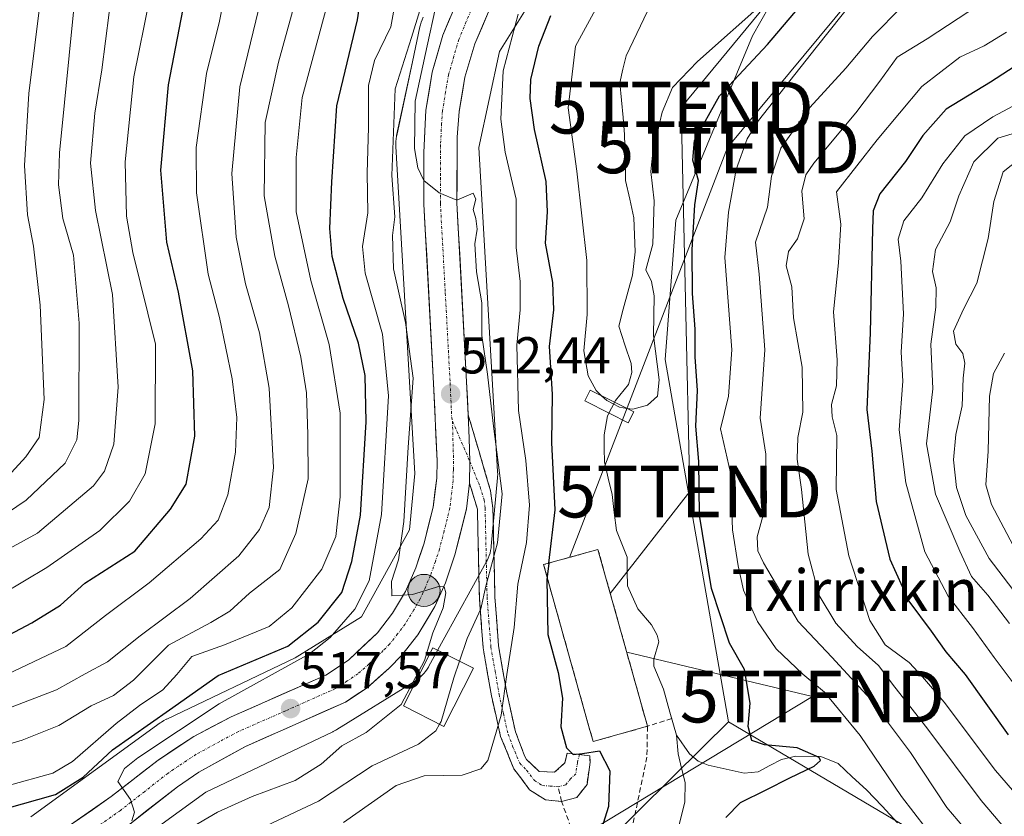
# Model space of a CAD drawing. Units: metres. Extents: x 634235 to 637454, y 4766764 to 4769141.
# Drawn here: x 637104 to 637294, y 4767919 to 4768073 of the extents above; entities that cross this region are included whole.
import ezdxf
from ezdxf.enums import TextEntityAlignment as Align

# ---------------------------------------------------------------- set-up
doc = ezdxf.new("R2010")
doc.units = ezdxf.units.M
doc.header["$MEASUREMENT"] = 0
doc.linetypes.add('TRAZO_Y_PUNTO', pattern=[1, 0.5, -0.25, 0, -0.25])
doc.linetypes.add('TRAZOSX2', pattern=[1.5, 1, -0.5])
doc.layers.get('0').update_dxf_attribs({"lineweight": 5})
for name, color, linetype, lineweight in [('Arbolado forestal CxS', 92, 'Continuous', 0), ('Camino', 19, 'TRAZOSX2', 0), ('Camino Cxs', 19, 'Continuous', 0), ('Camino eje', 19, 'TRAZO_Y_PUNTO', 0), ('Carretera de calzada única', 19, 'Continuous', 13), ('Carretera de calzada única Cxs', 19, 'Continuous', 13), ('Carretera de calzada única eje', 19, 'TRAZO_Y_PUNTO', 0), ('Carátula', 7, 'Continuous', 5), ('Conducción de agua lineal', 5, 'TRAZOSX2', 0), ('Corriente natural lineal', 142, 'Continuous', 13), ('Curva de nivel maestra', 36, 'Continuous', 30), ('Curva de nivel normal', 36, 'Continuous', 0), ('Edificación', 1, 'Continuous', 13), ('Edificación Cxs', 1, 'Continuous', 13), ('Instalación de energía eléctrica', 135, 'TRAZOSX2', 0), ('Instalación de energía eléctrica Cxs', 135, 'Continuous', 0), ('Matorral CxS', 135, 'Continuous', 0), ('Núcleo urbano CxS', 19, 'Continuous', 0), ('Pastizal CxS', 92, 'Continuous', 0), ('Presa', 1, 'Continuous', 13), ('Presa Cxs', 1, 'Continuous', 13), ('Punto de cota en terreno', 7, 'Continuous', 0), ('Punto kilométrico de carretera', 7, 'Continuous', 0), ('Rótulo de punto de cota en terreno', 19, 'Continuous', 0), ('Senda', 19, 'TRAZOSX2', 0), ('Tendido', 6, 'Continuous', 0), ('Texto cartográfico', 19, 'Continuous', 0), ('Torre de tendido puntual', 7, 'Continuous', 0)]:
    doc.layers.add(name, color=color, linetype=linetype, lineweight=lineweight)
doc.styles.add('Arial', font='txt', dxfattribs={"height": 0.2})

# ---------------------------------------------------------------- blocks, each defined once
blk = doc.blocks.new('*U156')
at = {"layer": 'Núcleo urbano CxS', "color": 19, "linetype": 'Continuous', "lineweight": 0}
for points in [[(637106.3749, 4767919.2195, 521.1709), (637131.3271, 4767937.3421, 519.5352), (637131.5839, 4767937.5211, 519.4859), (637132.0285, 4767937.7977, 519.5537), (637132.4901, 4767938.0443, 519.5779), (637132.5889, 4767938.0923, 519.5938), (637157.3693, 4767949.8913, 517.7924), (637170.2053, 4767957.8459, 515.8056), (637179.4733, 4767974.6347, 514.2885), (637180.4685, 4767985.5619, 513.6493), (637176.8235, 4768048.6785, 510.75), (637176.8273, 4768049.6631, 510.7881), (637176.8787, 4768050.1841, 510.75), (637176.9639, 4768050.7005, 510.6722), (637176.9871, 4768050.8129, 510.6499), (637180.0353, 4768065.0651, 509.6777), (637181.4763, 4768071.8029, 509.717), (637181.5721, 4768072.2003, 509.6557), (637181.7241, 4768072.7013, 509.5446), (637181.9085, 4768073.1913, 509.409), (637182.1245, 4768073.6681, 509.2218)], [(637209.1009, 4768086.7219, 500.7898), (637196.8287, 4768067.0819, 502.9516), (637192.8593, 4768048.5223, 507.502), (637196.4763, 4767985.8897, 508.4934), (637196.4761, 4767985.8409, 508.4959), (637196.4895, 4767985.4285, 508.502), (637196.4725, 4767984.9051, 508.5448), (637196.4565, 4767984.7031, 508.5707), (637195.2553, 4767971.5119, 507.8347), (637195.2199, 4767971.1931, 507.7918), (637195.1347, 4767970.6765, 507.7468), (637195.0157, 4767970.1667, 507.734), (637194.8637, 4767969.6659, 507.7541), (637194.6793, 4767969.1759, 507.808), (637194.4633, 4767968.6991, 507.8963), (637194.2921, 4767968.3711, 507.9796), (637183.2017, 4767948.2813, 511.488), (637183.1261, 4767948.1475, 511.5136), (637182.8497, 4767947.7029, 511.6133), (637182.5447, 4767947.2775, 511.7248), (637182.2127, 4767946.8727, 511.8369), (637181.8549, 4767946.4909, 511.9647), (637181.4727, 4767946.1329, 512.1087), (637181.0681, 4767945.8009, 512.2684), (637180.6425, 4767945.4959, 512.4432), (637180.4123, 4767945.3477, 512.5405), (637165.4219, 4767936.0581, 513.6765), (637165.2077, 4767935.9299, 513.6939), (637164.7459, 4767935.6831, 513.7583), (637164.6471, 4767935.6353, 513.7765), (637140.1333, 4767923.9629, 514.7336), (637115.5483, 4767906.1069, 516.6759)]]:
    blk.add_polyline3d(points, dxfattribs=at)
blk = doc.blocks.new('*U177')
at = {"layer": 'Curva de nivel normal', "color": 36, "linetype": 'Continuous', "lineweight": 0}
blk.add_polyline3d([(637102.59, 4767985.72, 570), (637105.37, 4767988.72, 570), (637107.97, 4767992.5, 570), (637108.95, 4767999.8, 570), (637108.17, 4768018.03, 570), (637106.85, 4768029.47, 570), (637105.69, 4768035.5, 570), (637105.12, 4768045.01, 570), (637105.97, 4768058.96, 570), (637108.29, 4768077.7, 570)], dxfattribs=at)
blk = doc.blocks.new('*U200')
at = {"layer": 'Curva de nivel normal', "color": 36, "linetype": 'Continuous', "lineweight": 0}
for points in [[(637300.08, 4768052.42, 535), (637293.05, 4768050.3, 535), (637288.41, 4768045.77, 535), (637285.53, 4768039.14, 535), (637283.85, 4768034.17, 535), (637281.01, 4768028.81, 535), (637280.46, 4768024.56, 535), (637281.15, 4768021.4, 535), (637281.1, 4768017.65, 535), (637280.12, 4768010.5, 535), (637280.5, 4768001.86, 535), (637279.28, 4767991.26, 535), (637281.05, 4767981.57, 535), (637285.74, 4767970.53, 535), (637287.96, 4767965.64, 535), (637291.13, 4767962.03, 535), (637295.28, 4767956.54, 535)], [(637098.4, 4767932.14, 535), (637104.67, 4767934.02, 535), (637111.75, 4767936.83, 535), (637118.01, 4767940.62, 535), (637122.29, 4767942.63, 535), (637126.15, 4767945.62, 535), (637132.94, 4767952.39, 535), (637141.1, 4767956.75, 535), (637144.77, 4767958.96, 535), (637148.59, 4767962.39, 535), (637154.42, 4767967, 535), (637157.53, 4767973.91, 535), (637159.9, 4767984.47, 535), (637159.85, 4767993.05, 535), (637159.55, 4768001.09, 535), (637158.51, 4768007.98, 535), (637156.1, 4768017.9, 535), (637153.47, 4768027.5, 535), (637151.43, 4768039.17, 535), (637151.62, 4768053.37, 535), (637154.16, 4768064.99, 535), (637158.34, 4768080.17, 535)]]:
    blk.add_polyline3d(points, dxfattribs=at)
blk = doc.blocks.new('*U203')
at = {"layer": 'Curva de nivel normal', "color": 36, "linetype": 'Continuous', "lineweight": 0}
blk.add_polyline3d([(637096.43, 4767959.63, 555), (637109.43, 4767967.36, 555), (637119.67, 4767974.51, 555), (637125.39, 4767980.18, 555), (637128.43, 4767985.46, 555), (637130.37, 4767995.13, 555), (637130.45, 4768010.5, 555), (637126.05, 4768028.23, 555), (637124.82, 4768035.22, 555), (637124.57, 4768045.73, 555), (637126.26, 4768062.13, 555), (637129.26, 4768077.16, 555)], dxfattribs=at)
blk = doc.blocks.new('*U218')
at = {"layer": 'Curva de nivel normal', "color": 36, "linetype": 'Continuous', "lineweight": 0}
for points in [[(637294.74, 4768070.76, 520), (637290.41, 4768068.13, 520), (637285.74, 4768065.93, 520), (637278.41, 4768060.28, 520), (637269.74, 4768050.01, 520), (637261.88, 4768039.97, 520), (637262.73, 4768033.67, 520), (637262.31, 4768026.23, 520), (637261.34, 4768016.74, 520), (637262.01, 4768007.48, 520), (637261.9, 4768002.48, 520), (637260.92, 4767998.83, 520), (637261.09, 4767996.5, 520), (637261.95, 4767992.84, 520), (637261.84, 4767982.43, 520), (637264.3, 4767969.6, 520), (637268.37, 4767957.14, 520), (637271.3, 4767952.4, 520), (637275.94, 4767949.04, 520), (637278.52, 4767946.28, 520), (637282.7, 4767941.33, 520), (637292.6, 4767928.16, 520), (637303.26, 4767915.83, 520)], [(637125.86, 4767918.42, 520), (637126.4, 4767920.09, 520), (637125.61, 4767922.58, 520), (637123.17, 4767926.05, 520), (637124.47, 4767928.53, 520), (637127.04, 4767930.62, 520), (637142.71, 4767941.03, 520), (637160.15, 4767950.7, 520), (637164.12, 4767953.86, 520), (637168.91, 4767959.34, 520), (637171.66, 4767964.82, 520), (637174.06, 4767977.58, 520), (637175.42, 4768000.55, 520), (637174.24, 4768012.47, 520), (637170.92, 4768024.24, 520), (637170.38, 4768029.4, 520), (637171.43, 4768035.9, 520), (637171.32, 4768043.52, 520), (637171.54, 4768052.44, 520), (637171.56, 4768060.49, 520), (637172.72, 4768065.33, 520), (637175.89, 4768071.82, 520), (637176.96, 4768077.86, 520)]]:
    blk.add_polyline3d(points, dxfattribs=at)
blk = doc.blocks.new('*U222')
at = {"layer": 'Curva de nivel normal', "color": 36, "linetype": 'Continuous', "lineweight": 0}
blk.add_polyline3d([(637100.16, 4767976.83, 565), (637105.43, 4767980.39, 565), (637112.99, 4767987.51, 565), (637115.23, 4767992.05, 565), (637115.6, 4767995.8, 565), (637115.7, 4768014.56, 565), (637114.57, 4768027.7, 565), (637112.55, 4768034.78, 565), (637111.67, 4768041.27, 565), (637111.87, 4768047.47, 565), (637114.74, 4768075.99, 565)], dxfattribs=at)
blk = doc.blocks.new('*U231')
at = {"layer": 'Curva de nivel normal', "color": 36, "linetype": 'Continuous', "lineweight": 0}
for points in [[(637297.52, 4768046.52, 540), (637294.1, 4768043.81, 540), (637292.26, 4768038.08, 540), (637291.17, 4768030.93, 540), (637289.03, 4768022.29, 540), (637286.44, 4768017.28, 540), (637284.48, 4768013, 540), (637284.93, 4768010.53, 540), (637286.33, 4768008.69, 540), (637286.7, 4768006.82, 540), (637286.39, 4768003.92, 540), (637286.15, 4767998.6, 540), (637284.97, 4767993.06, 540), (637284.51, 4767988.18, 540), (637285.05, 4767982.81, 540), (637286.91, 4767977.43, 540), (637291.36, 4767969.14, 540), (637295.97, 4767963.11, 540)], [(637102.42, 4767940.34, 540), (637111.31, 4767943.72, 540), (637116.83, 4767946.85, 540), (637121.13, 4767949.14, 540), (637127.49, 4767954.15, 540), (637137.09, 4767961.38, 540), (637146.53, 4767969.6, 540), (637150.52, 4767974.71, 540), (637152.38, 4767978.95, 540), (637153.22, 4767986.72, 540), (637152.34, 4768002.04, 540), (637150.48, 4768012.72, 540), (637147.81, 4768022.17, 540), (637146, 4768031.17, 540), (637145.19, 4768043.5, 540), (637146.68, 4768060.21, 540), (637150.33, 4768075.11, 540)]]:
    blk.add_polyline3d(points, dxfattribs=at)
blk = doc.blocks.new('*U233')
at = {"layer": 'Curva de nivel normal', "color": 36, "linetype": 'Continuous', "lineweight": 0}
blk.add_polyline3d([(637098.77, 4767969.19, 560), (637107.66, 4767973.99, 560), (637118.46, 4767983.13, 560), (637120.57, 4767985.95, 560), (637122.4, 4767991.19, 560), (637123.21, 4768002.2, 560), (637122.11, 4768020.12, 560), (637118.84, 4768036.33, 560), (637117.9, 4768045.46, 560), (637118.7, 4768055.17, 560), (637120.08, 4768063.5, 560), (637122.2, 4768080.16, 560)], dxfattribs=at)
blk = doc.blocks.new('*U237')
at = {"layer": 'Curva de nivel normal', "color": 36, "linetype": 'Continuous', "lineweight": 0}
for points in [[(637298.96, 4768058.08, 530), (637292.08, 4768054.41, 530), (637286.66, 4768050.76, 530), (637282.41, 4768045.33, 530), (637278.41, 4768038.81, 530), (637274.93, 4768034.31, 530), (637273.8, 4768030.77, 530), (637274.3, 4768026.54, 530), (637274.85, 4768016.36, 530), (637274.37, 4768008.97, 530), (637274.74, 4768003.35, 530), (637274, 4767993.96, 530), (637275.27, 4767983.7, 530), (637278.96, 4767970.39, 530), (637283.5, 4767961.81, 530), (637288.18, 4767955.8, 530), (637292.32, 4767949.97, 530), (637297.73, 4767942.8, 530)], [(637101.79, 4767925.21, 530), (637110.62, 4767927.66, 530), (637114.43, 4767929.88, 530), (637122.83, 4767937.25, 530), (637127.36, 4767940.68, 530), (637131.86, 4767943.74, 530), (637134.54, 4767946.73, 530), (637137.46, 4767950.16, 530), (637143.76, 4767952.44, 530), (637148.42, 4767954.38, 530), (637152.38, 4767955.99, 530), (637156.76, 4767959.55, 530), (637162.56, 4767967.03, 530), (637165.25, 4767973.38, 530), (637166.09, 4767981.02, 530), (637166.05, 4767997.17, 530), (637163.94, 4768010.48, 530), (637160.39, 4768022.84, 530), (637157.58, 4768036.11, 530), (637157.56, 4768046.57, 530), (637158.73, 4768058.16, 530), (637163.52, 4768075.82, 530)]]:
    blk.add_polyline3d(points, dxfattribs=at)
blk = doc.blocks.new('*U269')
at = {"layer": 'Curva de nivel maestra', "color": 36, "linetype": 'Continuous', "lineweight": 30}
for points in [[(637308.82, 4768072.24, 525), (637291.67, 4768061.16, 525), (637283.09, 4768055.92, 525), (637278.6, 4768050.83, 525), (637275.2, 4768045.83, 525), (637270.26, 4768039.56, 525), (637268.98, 4768036.25, 525), (637268.83, 4768032.79, 525), (637268.43, 4768012.72, 525), (637267.75, 4767997.87, 525), (637268.7, 4767989.84, 525), (637269.6, 4767980.13, 525), (637272.23, 4767969, 525), (637275.89, 4767960.84, 525), (637280.18, 4767955.08, 525), (637283.01, 4767951.11, 525), (637286.77, 4767946.69, 525), (637295.03, 4767935.07, 525)], [(637101.34, 4767920.78, 525), (637111.11, 4767923.54, 525), (637116.47, 4767926.87, 525), (637122.11, 4767932.17, 525), (637133.12, 4767939.9, 525), (637142.54, 4767946.48, 525), (637155.95, 4767952.18, 525), (637161.82, 4767956.84, 525), (637166.43, 4767962.51, 525), (637168.36, 4767968.51, 525), (637170, 4767977.51, 525), (637171.1, 4767995.5, 525), (637170.9, 4768004.44, 525), (637169.6, 4768010.73, 525), (637166.65, 4768019.33, 525), (637164.52, 4768027.42, 525), (637164.11, 4768032.86, 525), (637164.48, 4768041.88, 525), (637165.44, 4768056.53, 525), (637169.4, 4768073.16, 525), (637171.9, 4768089.49, 525)]]:
    blk.add_polyline3d(points, dxfattribs=at)
blk = doc.blocks.new('*U288')
at = {"layer": 'Curva de nivel maestra', "color": 36, "linetype": 'Continuous', "lineweight": 30}
blk.add_polyline3d([(637097.88, 4767952.14, 550), (637106.54, 4767956.67, 550), (637112.1, 4767960.11, 550), (637116.78, 4767964.32, 550), (637126.43, 4767970.51, 550), (637133.32, 4767978.64, 550), (637136.37, 4767983.5, 550), (637138.03, 4767992.75, 550), (637137.64, 4768005.39, 550), (637134.84, 4768020.57, 550), (637132.59, 4768030.23, 550), (637131.44, 4768044.12, 550), (637132.95, 4768060.59, 550), (637137.14, 4768082.41, 550)], dxfattribs=at)
blk = doc.blocks.new('5PATER')
at = {"layer": 'Carátula', "linetype": 'Continuous', "lineweight": 5}
h = blk.add_hatch(color=250, dxfattribs=at)
edge = h.paths.add_edge_path()
edge.add_ellipse((0, 0.01), major_axis=(-1.33, -1.34), ratio=0.999422, start_angle=0, end_angle=360)
blk = doc.blocks.new('5TTEND')
blk.add_text('5TTEND', height=10).set_placement((0, 0), align=Align.MIDDLE_CENTER)
blk = doc.blocks.new('5HITCA')
at = {"layer": 'Carátula', "linetype": 'Continuous', "lineweight": 5}
h = blk.add_hatch(color=1, dxfattribs=at)
edge = h.paths.add_edge_path()
edge.add_arc((0, 0), 3.1, 0.0011, 360.0011)
at = {"layer": 'Carátula', "color": 250, "linetype": 'Continuous', "lineweight": 5}
blk.add_circle((0, 0, 0), 3.1, dxfattribs=at)

msp = doc.modelspace()

# ---------------------------------------------------------------- linework, layer by layer
at = {"layer": 'Arbolado forestal CxS', "color": 92, "linetype": 'Continuous', "lineweight": 0}
for points in [[(637327.71, 4768199.28, 485.1), (637305.79, 4768165.79, 486.14), (637265.42, 4768112.84, 490.87), (637264.51, 4768111.64, 491.34), (637258.54, 4768092.82, 497.96), (637245.69, 4768070.07, 500.66), (637230.86, 4768034.46, 499.55), (637228.81, 4768007.53, 497.21), (637241.07, 4767937.55, 499.32), (637236.17, 4767932.7, 498.08), (637211.32, 4767908.12, 499.05)], [(637265.42, 4768112.84, 490.87), (637264.51, 4768111.64, 491.34), (637258.54, 4768092.82, 497.96), (637245.69, 4768070.07, 500.66), (637230.86, 4768034.46, 499.55), (637228.81, 4768007.53, 497.21), (637241.07, 4767937.55, 499.32)], [(637115.55, 4767906.11, 516.68), (637140.13, 4767923.96, 514.73), (637164.65, 4767935.64, 513.78), (637164.75, 4767935.68, 513.76), (637165.21, 4767935.93, 513.69), (637165.42, 4767936.06, 513.68), (637180.41, 4767945.35, 512.54), (637180.64, 4767945.5, 512.44), (637181.07, 4767945.8, 512.27), (637181.47, 4767946.13, 512.11), (637181.85, 4767946.49, 511.96), (637182.21, 4767946.87, 511.84), (637182.54, 4767947.28, 511.72), (637182.85, 4767947.7, 511.61), (637183.13, 4767948.15, 511.51), (637183.2, 4767948.28, 511.49), (637194.29, 4767968.37, 507.98), (637194.46, 4767968.7, 507.9), (637194.68, 4767969.18, 507.81), (637194.86, 4767969.67, 507.75), (637195.02, 4767970.17, 507.73), (637195.13, 4767970.68, 507.75), (637195.22, 4767971.19, 507.79), (637195.26, 4767971.51, 507.83), (637196.46, 4767984.7, 508.57), (637196.47, 4767984.91, 508.54), (637196.49, 4767985.43, 508.5), (637196.48, 4767985.84, 508.5), (637196.48, 4767985.89, 508.49), (637192.86, 4768048.52, 507.5), (637196.83, 4768067.08, 502.95), (637209.1, 4768086.72, 500.79)], [(637209.1, 4768086.72, 500.79), (637196.83, 4768067.08, 502.95), (637192.86, 4768048.52, 507.5), (637196.48, 4767985.89, 508.49), (637196.48, 4767985.84, 508.5), (637196.49, 4767985.43, 508.5), (637196.47, 4767984.91, 508.54), (637196.46, 4767984.7, 508.57), (637195.26, 4767971.51, 507.83), (637195.22, 4767971.19, 507.79), (637195.13, 4767970.68, 507.75), (637195.02, 4767970.17, 507.73), (637194.86, 4767969.67, 507.75), (637194.68, 4767969.18, 507.81), (637194.46, 4767968.7, 507.9), (637194.29, 4767968.37, 507.98), (637183.2, 4767948.28, 511.49), (637183.13, 4767948.15, 511.51), (637182.85, 4767947.7, 511.61), (637182.54, 4767947.28, 511.72), (637182.21, 4767946.87, 511.84), (637181.85, 4767946.49, 511.96), (637181.47, 4767946.13, 512.11), (637181.07, 4767945.8, 512.27), (637180.64, 4767945.5, 512.44), (637180.41, 4767945.35, 512.54), (637165.42, 4767936.06, 513.68), (637165.21, 4767935.93, 513.69), (637164.75, 4767935.68, 513.76), (637164.65, 4767935.64, 513.78), (637140.13, 4767923.96, 514.73), (637115.55, 4767906.11, 516.68)], [(637241.07, 4767937.55, 499.32), (637236.17, 4767932.7, 498.08), (637211.32, 4767908.12, 499.05), (637169.13, 4767886.36, 510.55), (637105.57, 4767872.46, 502.66), (637047.93, 4767867.76, 507.41), (637027.36, 4767859.13, 507.93), (637012.86, 4767843.16, 506.5), (636997.19, 4767825.23, 510.02), (636984.23, 4767816.97, 510.41), (636929.68, 4767814.32, 512.15), (636890.8, 4767802.89, 519.87), (636854.62, 4767775.07, 529.65)], [(637241.07, 4767937.55, 499.32), (637236.17, 4767932.7, 498.08), (637211.32, 4767908.12, 499.05), (637169.13, 4767886.36, 510.55), (637105.57, 4767872.46, 502.66), (637047.93, 4767867.76, 507.41), (637027.36, 4767859.13, 507.93), (637012.86, 4767843.16, 506.5), (636997.19, 4767825.23, 510.02), (636984.23, 4767816.97, 510.41), (636929.68, 4767814.32, 512.15), (636890.8, 4767802.89, 519.87), (636854.62, 4767775.07, 529.65)], [(637211.32, 4767908.12, 499.05), (637236.17, 4767932.7, 498.08), (637241.07, 4767937.55, 499.32), (637324.77, 4767888.05, 531.5)], [(637241.07, 4767937.55, 499.32), (637324.77, 4767888.05, 531.5), (637374.2, 4767878.16, 564.12)]]:
    msp.add_polyline3d(points, dxfattribs=at)
at = {"layer": 'Camino', "color": 19, "linetype": 'TRAZOSX2', "lineweight": 0}
for points in [[(637190.8, 4767996.88), (637195.12, 4767982.2), (637195.56, 4767978.9), (637195.94, 4767961.68), (637196.67, 4767952.21), (637198.23, 4767943.19), (637199.94, 4767935.61), (637201.68, 4767931.01), (637202.05, 4767930.31), (637204.52, 4767927.97), (637207.48, 4767927.81), (637209.44, 4767929.62), (637209.91, 4767931.48), (637212.26, 4767931.22)], [(637208.83, 4767922.17), (637205.71, 4767922.48), (637202.65, 4767924.45), (637199.62, 4767928.47), (637197.06, 4767934.75), (637195.28, 4767942.6), (637193.69, 4767951.84), (637192.95, 4767961.53), (637192.57, 4767978.67), (637191.06, 4767983.68)], [(637212.26, 4767931.22), (637214.27, 4767931), (637214.32, 4767929.79), (637213.75, 4767925.46), (637211.76, 4767922.95), (637208.83, 4767922.17)]]:
    msp.add_lwpolyline(points, dxfattribs=at)
at = {"layer": 'Camino Cxs', "color": 19, "linetype": 'Continuous', "lineweight": 0}
msp.add_polyline3d([(637191.06, 4767983.68, 513.35), (637191.13, 4767987.85, 513.14), (637190.96, 4767992.36, 512.87), (637190.8, 4767996.88, 512.44), (637191.88, 4767993.21, 512.61), (637192.96, 4767989.54, 512.3), (637194.04, 4767985.87, 512.09), (637195.12, 4767982.2, 511.93), (637195.56, 4767978.9, 511.93), (637195.66, 4767974.6, 510.77), (637195.75, 4767970.29, 509.77), (637195.85, 4767965.99, 509.03), (637195.94, 4767961.68, 508.56), (637196.31, 4767956.95, 507.93), (637196.67, 4767952.21, 506.71), (637197.45, 4767947.7, 505.55), (637198.23, 4767943.19, 504.83), (637199.09, 4767939.4, 504.14), (637199.94, 4767935.61, 503.54), (637201.68, 4767931.01, 502.65), (637202.05, 4767930.31, 502.49), (637204.52, 4767927.97, 501.73), (637207.48, 4767927.81, 501.05), (637209.44, 4767929.62, 500.55), (637209.91, 4767931.48, 500.27), (637214.27, 4767931, 500.11), (637214.32, 4767929.79, 500.26), (637213.75, 4767925.46, 500.43), (637211.76, 4767922.95, 500.56), (637208.83, 4767922.17, 500.85), (637205.71, 4767922.48, 501.15), (637202.65, 4767924.45, 501.78), (637201.14, 4767926.46, 502.32), (637199.62, 4767928.47, 503.12), (637198.34, 4767931.61, 503.78), (637197.06, 4767934.75, 504.47), (637196.17, 4767938.68, 505.23), (637195.28, 4767942.6, 506.07), (637194.49, 4767947.22, 506.83), (637193.69, 4767951.84, 507.86), (637193.32, 4767956.69, 509.07), (637192.95, 4767961.53, 509.87), (637192.86, 4767965.82, 510.45), (637192.76, 4767970.1, 511.32), (637192.67, 4767974.39, 512.28), (637192.57, 4767978.67, 512.79), (637191.82, 4767981.18, 513.12), (637191.06, 4767983.68, 513.35)], close=True, dxfattribs=at)
at = {"layer": 'Camino eje', "color": 19, "linetype": 'TRAZO_Y_PUNTO', "lineweight": 0}
for points in [[(637187.76, 4767995.64), (637191.13, 4767987.85)], [(637191.13, 4767987.85), (637193.1, 4767982.94), (637193.85, 4767980.44), (637194.07, 4767978.79), (637194.45, 4767961.61), (637194.81, 4767956.87), (637195.18, 4767952.03), (637195.98, 4767947.41), (637196.76, 4767942.9), (637197.61, 4767939.11), (637198.5, 4767935.18), (637199.37, 4767932.88), (637200.74, 4767929.57), (637202.07, 4767928.22), (637203.59, 4767926.21), (637205.12, 4767925.23), (637206.6, 4767925.15), (637208.16, 4767924.99)], [(637212.26, 4767931.22), (637211.88, 4767929.71), (637211.6, 4767927.54), (637210.62, 4767926.64), (637209.62, 4767925.38), (637208.16, 4767924.99)]]:
    msp.add_lwpolyline(points, dxfattribs=at)
at = {"layer": 'Carretera de calzada única', "color": 19, "linetype": 'Continuous', "lineweight": 13}
for points in [[(637284.19, 4768184.7), (637277.6, 4768171.57), (637274.28, 4768163.41), (637271.45, 4768155.06), (637269.27, 4768150.85), (637266.59, 4768146.94), (637263.44, 4768143.4), (637259.88, 4768140.27), (637244.24, 4768129.83), (637236.9, 4768123.4), (637211.65, 4768096.41), (637202.21, 4768085.87), (637198, 4768080.63), (637194.73, 4768074.74), (637192.09, 4768068.56), (637190.18, 4768062.1), (637189.04, 4768055.47), (637188.68, 4768050.51), (637188.62, 4768037.8), (637190.5, 4768003.21), (637190.8, 4767996.88)], [(637107.26, 4767912.95), (637121.89, 4767923.1), (637130.92, 4767930.18), (637137.81, 4767934.72), (637145.04, 4767938.54), (637163.29, 4767946.59), (637167.78, 4767949.56), (637173.26, 4767954.74), (637176.2, 4767958.53), (637178.69, 4767962.75), (637180.67, 4767967.32), (637182.27, 4767972.06), (637184.04, 4767979.01), (637184.72, 4767984.64), (637184.78, 4767987.98), (637184.13, 4768002.9), (637182.25, 4768037.59), (637182.24, 4768047.57), (637182.64, 4768055.73), (637183.84, 4768063.03), (637185.9, 4768070.2), (637188.78, 4768077.09)], [(637191.06, 4767983.68), (637190.47, 4767978.72), (637188.25, 4767969.8), (637186.39, 4767964.41), (637184.38, 4767959.85), (637181.09, 4767954.37), (637178, 4767950.45), (637175.55, 4767947.9), (637171.26, 4767944.15), (637167.11, 4767941.36), (637147.83, 4767932.81), (637138.78, 4767927.84), (637134.67, 4767925.02), (637125.45, 4767917.81)]]:
    msp.add_lwpolyline(points, dxfattribs=at)
at = {"layer": 'Carretera de calzada única Cxs', "color": 19, "linetype": 'Continuous', "lineweight": 13}
for points in [[(637194.73, 4768074.74, 507.07), (637193.41, 4768071.65, 507.36), (637192.09, 4768068.56, 507.78), (637191.14, 4768065.33, 508.04), (637190.18, 4768062.1, 508.24), (637189.61, 4768058.79, 508.46), (637189.04, 4768055.47, 508.73), (637188.68, 4768050.51, 509.04), (637188.66, 4768046.27, 509.35), (637188.64, 4768042.04, 509.71), (637188.62, 4768037.8, 510.01), (637188.89, 4768032.86, 510.27), (637189.16, 4768027.92, 510.48), (637189.43, 4768022.98, 510.77), (637189.69, 4768018.03, 511.08), (637189.96, 4768013.09, 511.15), (637190.23, 4768008.15, 511.6), (637190.5, 4768003.21, 512.23), (637190.65, 4768000.05, 512.26), (637190.8, 4767996.88, 512.44), (637190.96, 4767992.36, 512.87), (637191.13, 4767987.85, 513.14), (637191.06, 4767983.68, 513.35), (637190.47, 4767978.72, 513.24), (637189.36, 4767974.26, 513.4), (637188.25, 4767969.8, 513.55), (637187.32, 4767967.11, 514.1), (637186.39, 4767964.41, 514.85), (637184.38, 4767959.85, 514.97), (637182.74, 4767957.11, 515.19), (637181.09, 4767954.37, 515.64), (637178, 4767950.45, 515.88), (637175.55, 4767947.9, 516.16), (637173.41, 4767946.03, 516.31), (637171.26, 4767944.15, 516.53), (637169.19, 4767942.76, 516.68), (637167.11, 4767941.36, 516.83), (637163.25, 4767939.65, 517.1), (637159.4, 4767937.94, 517.42), (637155.54, 4767936.23, 517.71), (637151.69, 4767934.52, 517.98), (637147.83, 4767932.81, 518.23), (637144.81, 4767931.15, 518.49), (637141.8, 4767929.5, 518.75), (637138.78, 4767927.84, 518.88), (637134.67, 4767925.02, 519.04), (637131.6, 4767922.62, 519.29), (637128.52, 4767920.21, 519.47), (637125.45, 4767917.81, 519.87)], [(637114.58, 4767918.03, 520.69), (637118.23, 4767920.56, 520.67), (637121.89, 4767923.1, 520.15), (637124.9, 4767925.46, 519.98), (637127.91, 4767927.82, 519.61), (637130.92, 4767930.18, 519.55), (637134.37, 4767932.45, 519.24), (637137.81, 4767934.72, 519.13), (637141.43, 4767936.63, 518.68), (637145.04, 4767938.54, 518.4), (637149.6, 4767940.55, 518.27), (637154.17, 4767942.57, 517.72), (637158.73, 4767944.58, 517.58), (637163.29, 4767946.59, 517.07), (637165.54, 4767948.08, 516.62), (637167.78, 4767949.56, 516.37), (637170.52, 4767952.15, 516.02), (637173.26, 4767954.74, 515.75), (637176.2, 4767958.53, 515.31), (637178.69, 4767962.75, 514.79), (637180.67, 4767967.32, 514.5), (637181.47, 4767969.69, 514.27), (637182.27, 4767972.06, 514.11), (637183.16, 4767975.54, 513.89), (637184.04, 4767979.01, 513.69), (637184.38, 4767981.83, 513.51), (637184.72, 4767984.64, 513.33), (637184.78, 4767987.98, 513.13), (637184.56, 4767992.95, 512.85), (637184.35, 4767997.93, 512.59), (637184.13, 4768002.9, 512.55), (637183.86, 4768007.86, 512.12), (637183.59, 4768012.81, 511.73), (637183.32, 4768017.77, 511.37), (637183.06, 4768022.72, 510.91), (637182.79, 4768027.68, 510.58), (637182.52, 4768032.63, 510.56), (637182.25, 4768037.59, 510.12), (637182.25, 4768042.58, 509.81), (637182.24, 4768047.57, 509.44), (637182.44, 4768051.65, 509.15), (637182.64, 4768055.73, 508.89), (637183.24, 4768059.38, 508.7), (637183.84, 4768063.03, 508.61), (637184.87, 4768066.62, 508.85), (637185.9, 4768070.2, 508.43), (637187.34, 4768073.65, 507.66)]]:
    msp.add_polyline3d(points, dxfattribs=at)
at = {"layer": 'Carretera de calzada única eje', "color": 19, "linetype": 'TRAZO_Y_PUNTO', "lineweight": 0}
for points in [[(637191.75, 4768075.91), (637190.43, 4768072.82), (637188.99, 4768069.38), (637188.04, 4768066.15), (637187.01, 4768062.56), (637186.44, 4768059.25), (637185.84, 4768055.6), (637185.66, 4768053.12), (637185.46, 4768049.04), (637185.43, 4768042.68), (637185.43, 4768037.69), (637186.38, 4768020.35), (637187.31, 4768003.05), (637187.61, 4767996.37), (637187.76, 4767995.64)], [(637187.76, 4767995.64), (637187.97, 4767987.92), (637187.94, 4767986.25), (637187.89, 4767984.16), (637187.25, 4767978.86), (637186.14, 4767974.4), (637185.26, 4767970.93), (637184.46, 4767968.56), (637183.53, 4767965.86), (637182.54, 4767963.58), (637181.53, 4767961.3), (637180.29, 4767959.19), (637178.64, 4767956.45), (637177.17, 4767954.55), (637175.63, 4767952.59), (637174.4, 4767951.32), (637171.66, 4767948.73), (637169.52, 4767946.85), (637167.45, 4767945.46), (637165.2, 4767943.97), (637155.56, 4767939.7), (637146.43, 4767935.67), (637142.82, 4767933.76), (637138.29, 4767931.28), (637134.85, 4767929.01), (637132.79, 4767927.6), (637128.28, 4767924.06), (637123.67, 4767920.45), (637117.19, 4767915.88)]]:
    msp.add_lwpolyline(points, dxfattribs=at)
at = {"layer": 'Conducción de agua lineal', "color": 5, "linetype": 'TRAZOSX2', "lineweight": 0}
for points in [[(637230.11, 4767938.17, 497.69), (637225.41, 4767936.69, 497.33)], [(637225.41, 4767936.69, 497.33), (637225.31, 4767930.76, 497.6), (637221.64, 4767913.12, 498.88), (637222.53, 4767895.26, 500.32), (637222.22, 4767890.24, 503.6), (637220.4, 4767864.12, 525.89), (637217.83, 4767832.76, 548.28), (637213.07, 4767767.16, 595.28), (637211.88, 4767754.34, 607.88), (637209.89, 4767720.25, 633.58), (637208.16, 4767699.75, 649.6), (637206.58, 4767683.01, 662.61), (637205.67, 4767669.25, 663.32), (637204.82, 4767656.69, 669.02), (637204.37, 4767653.17, 672.09), (637202.45, 4767628.95, 684.02), (637200.21, 4767599.92, 686.89), (637199.23, 4767581.49, 694.12), (637191.24, 4767460.05, 748.08)]]:
    msp.add_polyline3d(points, dxfattribs=at)
at = {"layer": 'Corriente natural lineal', "color": 142, "linetype": 'Continuous', "lineweight": 13}
for points in [[(637231, 4767935, 497.65), (637229.75, 4767939.43, 497.66), (637228.51, 4767943.87, 497.58), (637226.65, 4767948.34, 497.55), (637226.65, 4767949.69, 497.51), (637227.59, 4767953.02, 497.37), (637227.29, 4767954.33, 497.34), (637226.22, 4767956.31, 497.35), (637223.58, 4767959.36, 497.09), (637221.55, 4767963.8, 496.42), (637221.51, 4767966.57, 496.31), (637221.46, 4767969.34, 496.28), (637220.44, 4767971.92, 496.38), (637219.42, 4767974.51, 496.43), (637219.01, 4767978, 496.62), (637218.59, 4767981.49, 496.51), (637217.85, 4767984.63, 496.31), (637217.11, 4767987.77, 496.2), (637217.07, 4767990.38, 496.26), (637217.02, 4767992.99, 496.34), (637217.67, 4767996.69, 495.65), (637219.24, 4767999.64, 494.44), (637221.75, 4768002.75, 493.15), (637222.4, 4768005.07, 493.22), (637222.24, 4768006.77, 493.35), (637221.05, 4768010.38, 493.52), (637219.86, 4768013.98, 493.76), (637220.75, 4768017.27, 493.8), (637221.65, 4768020.56, 493.9), (637222.54, 4768023.84, 494.26), (637223.01, 4768028.33, 493.87), (637222.91, 4768031.61, 493.77), (637222.81, 4768034.89, 493.55), (637221.99, 4768038.52, 492.76), (637221.16, 4768042.15, 492.1), (637221.08, 4768046.57, 491.95), (637221, 4768051, 491.78), (637220.69, 4768054.33, 491.6), (637220.38, 4768057.67, 491.51), (637220.07, 4768061, 491.51), (637220.68, 4768063.61, 491.57), (637221.28, 4768066.21, 491.28), (637223.36, 4768070.52, 490.77), (637225.43, 4768074.83, 490.37)], [(637215.66, 4767906.17, 499.04), (637219.72, 4767905.51, 498.65), (637223.78, 4767904.85, 498.38), (637225.12, 4767904.45, 498.32), (637226.44, 4767904.81, 498.27), (637228.9, 4767906.91, 498.34), (637230.5, 4767909.69, 498.29), (637230.99, 4767913.56, 498.19), (637231.48, 4767917.43, 497.85), (637232.64, 4767922.11, 497.6), (637232.68, 4767925.85, 497.37), (637232.01, 4767928.6, 497.15), (637231.34, 4767931.36, 497.34), (637231, 4767935, 497.65)], [(637273.71, 4767918.07, 503.48), (637270.71, 4767921.25, 503.12), (637267.71, 4767924.43, 501.95), (637264.96, 4767926.96, 501.45), (637262.22, 4767929.48, 500.87), (637258.88, 4767930.83, 500.53), (637254.08, 4767930.91, 499.88), (637251.32, 4767930.28, 499.53), (637249.05, 4767929.09, 499.19), (637246.77, 4767927.89, 498.93), (637244.11, 4767927.61, 498.58), (637240.62, 4767928.39, 498), (637237.13, 4767929.17, 497.83), (637235.19, 4767929.98, 497.68), (637233.52, 4767931.39, 497.59), (637231, 4767935, 497.65)]]:
    msp.add_polyline3d(points, dxfattribs=at)
at = {"layer": 'Curva de nivel maestra', "color": 36, "linetype": 'Continuous', "lineweight": 30}
for points in [[(637240.56, 4767919.09, 500), (637243.37, 4767921.95, 500), (637248.32, 4767924.44, 500), (637252.89, 4767926.72, 500), (637257.6, 4767928.96, 500), (637258.85, 4767930.1, 500), (637258.57, 4767930.69, 500), (637254.31, 4767932.55, 500), (637248.01, 4767933.11, 500), (637245.54, 4767933.95, 500), (637244.85, 4767936.68, 500), (637245.22, 4767941.18, 500), (637244.16, 4767947.66, 500), (637241.22, 4767952.78, 500), (637237.75, 4767963.33, 500), (637235.47, 4767977.51, 500), (637235.34, 4767987.84, 500), (637234.73, 4767994.68, 500), (637235.1, 4768001.55, 500), (637234.63, 4768008.09, 500), (637234.64, 4768013.41, 500), (637234.12, 4768020.28, 500), (637234.02, 4768028.76, 500), (637234.56, 4768037.41, 500), (637235.29, 4768042.14, 500), (637234.19, 4768046.08, 500), (637234.52, 4768049.83, 500), (637239.3, 4768058.5, 500), (637248.61, 4768068.41, 500), (637255.88, 4768077, 500)], [(637206.34, 4767968.2, 500), (637207.57, 4767978.49, 500), (637206.94, 4767991.5, 500), (637207.06, 4768000.83, 500), (637206.52, 4768010.04, 500), (637207.35, 4768017.17, 500), (637207.14, 4768022.43, 500), (637205.72, 4768030, 500), (637206.12, 4768036.08, 500), (637205.83, 4768041.91, 500), (637203.62, 4768051.99, 500), (637202.75, 4768057.99, 500), (637202.92, 4768061.64, 500), (637204.41, 4768068.08, 500), (637206.78, 4768074, 500)], [(637206.34, 4767968.2, 500), (637206.02, 4767965.56, 500)], [(637206.02, 4767965.56, 500), (637205.96, 4767965.06, 500), (637206.17, 4767954.42, 500), (637208.18, 4767947.07, 500), (637208.99, 4767942.14, 500), (637208.66, 4767936.6, 500), (637209.8, 4767932.56, 500), (637211.06, 4767931.25, 500), (637212.85, 4767931.42, 500), (637216.12, 4767931.96, 500), (637218.15, 4767928.06, 500), (637217.9, 4767921.21, 500), (637216.56, 4767916.87, 500)]]:
    msp.add_polyline3d(points, dxfattribs=at)
at = {"layer": 'Curva de nivel normal', "color": 36, "linetype": 'Continuous', "lineweight": 0}
for points in [[(637300, 4768114.37, 495), (637293.77, 4768110.81, 495), (637283.83, 4768107.21, 495), (637277.08, 4768105.28, 495), (637267.41, 4768100.99, 495), (637260.58, 4768094.56, 495), (637255.43, 4768085.89, 495), (637248.25, 4768076.84, 495), (637235.04, 4768065.14, 495), (637230.22, 4768060.09, 495), (637228.24, 4768055.33, 495), (637226.42, 4768047.6, 495), (637226.06, 4768043.85, 495), (637226.68, 4768038.2, 495), (637226.43, 4768029.86, 495), (637225.12, 4768024.9, 495), (637226.16, 4768022.59, 495), (637226.72, 4768019.86, 495), (637226.6, 4768012.2, 495), (637227.69, 4768003.63, 495), (637227.37, 4768000.45, 495), (637225.43, 4767998.7, 495), (637222.57, 4767997.93, 495), (637221.41, 4767998.11, 495)], [(637144.66, 4768082.23, 545), (637142.75, 4768072.93, 545), (637140.28, 4768062.83, 545), (637138.28, 4768048.5, 545), (637138.31, 4768039.74, 545), (637140.61, 4768024.02, 545), (637142.78, 4768015.67, 545), (637145.23, 4768003.85, 545), (637146.12, 4767996.34, 545), (637145.88, 4767989.62, 545), (637144.39, 4767981.38, 545), (637142.53, 4767976.52, 545), (637139.19, 4767972.91, 545), (637129.2, 4767964.38, 545), (637120.76, 4767958.09, 545), (637113.1, 4767952.11, 545), (637100.76, 4767946.24, 545)], [(637281.62, 4767913.85, 505), (637274.49, 4767923.12, 505), (637266.49, 4767934.94, 505), (637259.62, 4767943.28, 505), (637255.38, 4767946.74, 505), (637250.28, 4767951.68, 505), (637246.64, 4767956.91, 505), (637243.94, 4767962.99, 505), (637242.91, 4767967.68, 505), (637241.85, 4767974.64, 505), (637241.46, 4767985.67, 505), (637239.52, 4767994.17, 505), (637241.06, 4768000.48, 505), (637241.71, 4768009.41, 505), (637240.38, 4768027.27, 505), (637241.08, 4768035.99, 505), (637242.52, 4768044.29, 505), (637244.67, 4768050.2, 505), (637246.84, 4768053.75, 505), (637258.01, 4768067.83, 505), (637268.02, 4768080.52, 505)], [(637216.55, 4768000.56, 495), (637215.49, 4768001.57, 495), (637213.97, 4768004.38, 495), (637213.12, 4768009.2, 495), (637213.77, 4768016.24, 495), (637213.68, 4768026.65, 495), (637211.78, 4768043.92, 495), (637210.12, 4768056.2, 495), (637211.52, 4768068.07, 495), (637216.13, 4768076.59, 495)], [(637274.57, 4768075.76, 510), (637268.87, 4768069.98, 510), (637263.74, 4768063.86, 510), (637256.74, 4768056.22, 510), (637251.19, 4768048.37, 510), (637249.35, 4768042.96, 510), (637248.58, 4768037, 510), (637246.24, 4768030.24, 510), (637247, 4768024.04, 510), (637248.09, 4768009.42, 510), (637247.15, 4767996.23, 510), (637248.28, 4767989.26, 510), (637248.41, 4767979.88, 510), (637246.58, 4767973.28, 510), (637246.72, 4767970.56, 510), (637247.8, 4767968.3, 510), (637254.5, 4767956.93, 510), (637261, 4767950.05, 510), (637268.45, 4767941.92, 510), (637276.2, 4767931.63, 510), (637283.2, 4767921.03, 510), (637289.78, 4767913.3, 510)], [(637289.3, 4768076.02, 515), (637279.44, 4768069.5, 515), (637273.64, 4768065.96, 515), (637270.3, 4768061.33, 515), (637265.64, 4768055.2, 515), (637257.53, 4768045.49, 515), (637256.01, 4768043.25, 515), (637255.19, 4768040.05, 515), (637255.68, 4768034.72, 515), (637254.38, 4768030.85, 515), (637252.62, 4768028.41, 515), (637252.2, 4768025.62, 515), (637253.26, 4768021.58, 515), (637253.63, 4768015.61, 515), (637255.31, 4768006.09, 515), (637255.39, 4767997.4, 515), (637254.45, 4767992.46, 515), (637254.33, 4767988.33, 515), (637255.15, 4767982.44, 515), (637256.45, 4767969.97, 515), (637258.59, 4767961.98, 515), (637261.78, 4767956.62, 515), (637265.9, 4767952.13, 515), (637270.02, 4767948.44, 515), (637273.15, 4767944.25, 515), (637279.37, 4767936.4, 515), (637289.85, 4767922.33, 515), (637296.8, 4767914.16, 515)], [(637136.77, 4767916.82, 515), (637142.42, 4767920.09, 515), (637149.09, 4767923.14, 515), (637157.42, 4767926.22, 515), (637162.42, 4767929.4, 515), (637166.42, 4767932.92, 515), (637171.09, 4767935.5, 515), (637177.86, 4767940.9, 515), (637182.37, 4767949.42, 515), (637183.97, 4767954.78, 515), (637185.96, 4767959.58, 515), (637186.49, 4767962.46, 515), (637186.13, 4767963.66, 515), (637185.32, 4767963.78, 515), (637180.07, 4767962.17, 515), (637176.06, 4767961.92, 515), (637175.98, 4767964.64, 515), (637177.36, 4767968.84, 515), (637178.36, 4767976.28, 515), (637179.22, 4767990.59, 515), (637180.15, 4768003.94, 515), (637178.67, 4768014.73, 515), (637176.36, 4768025.04, 515), (637176.17, 4768031.5, 515), (637176.61, 4768035.11, 515), (637176.06, 4768043.1, 515), (637176.71, 4768059.84, 515), (637179.82, 4768069.73, 515), (637181.44, 4768075, 515)], [(637200.46, 4768074.26, 505), (637197.52, 4768063.32, 505), (637197.1, 4768054.01, 505), (637197.96, 4768047.6, 505), (637200.08, 4768038.5, 505), (637200.04, 4768029.17, 505), (637200.81, 4768022.6, 505), (637200.86, 4768017.17, 505), (637200.19, 4768010.3, 505), (637200.51, 4767997.71, 505), (637201.94, 4767988.05, 505), (637202.63, 4767979.4, 505), (637202.04, 4767972.17, 505), (637200.36, 4767964.13, 505), (637199.66, 4767955.75, 505), (637198.27, 4767946.7, 505), (637197.18, 4767938.87, 505), (637194.56, 4767930.11, 505), (637193.25, 4767928.48, 505), (637189.62, 4767927.27, 505), (637182.27, 4767927.15, 505), (637176.88, 4767925.24, 505), (637166.75, 4767918.13, 505)], [(637189.09, 4767949.28, 510), (637190.59, 4767953.68, 510), (637193.27, 4767959.39, 510), (637194.19, 4767963.76, 510), (637196.44, 4767972.12, 510), (637197.37, 4767981.6, 510), (637195.65, 4767995.16, 510), (637194.54, 4768004.71, 510), (637193.44, 4768012.22, 510), (637193.43, 4768018.5, 510), (637192.4, 4768024.5, 510), (637192.1, 4768029.87, 510), (637192.5, 4768032.72, 510), (637192.29, 4768034.79, 510), (637191.73, 4768036.56, 510), (637192.25, 4768038.5, 510), (637191.75, 4768039.66, 510), (637188.62, 4768038.33, 510), (637185.19, 4768039.76, 510), (637182.26, 4768042.11, 510), (637181.09, 4768044.57, 510), (637180.42, 4768048.34, 510), (637180.56, 4768057.47, 510), (637182.86, 4768068.16, 510), (637184.51, 4768075.49, 510)], [(637296.04, 4767971.6, 545), (637291.85, 4767979.57, 545), (637290.72, 4767983.32, 545), (637291.22, 4767989.85, 545), (637291.42, 4768000.5, 545), (637292.21, 4768004.83, 545), (637294.32, 4768008.77, 545)], [(637221.41, 4767998.11, 495), (637220.04, 4767998.32, 495), (637217.54, 4767999.62, 495), (637216.55, 4768000.56, 495)], [(637185.28, 4767937.09, 510), (637185.59, 4767937.65, 510), (637188, 4767946.07, 510), (637189.09, 4767949.28, 510)], [(637143.88, 4767913.73, 510), (637161.9, 4767922.22, 510), (637172.23, 4767929.08, 510), (637181.18, 4767933.27, 510), (637184.56, 4767935.79, 510), (637185.28, 4767937.09, 510)]]:
    msp.add_polyline3d(points, dxfattribs=at)
at = {"layer": 'Edificación', "color": 1, "linetype": 'Continuous', "lineweight": 13}
for points in [[(637225.41, 4767936.69, 497.33), (637214.91, 4767933.75, 499.82), (637214.04, 4767936.85, 499.54), (637207.07, 4767961.8, 499.44), (637205.36, 4767967.93, 500.89), (637215.86, 4767970.86, 496.44), (637225.41, 4767936.69, 497.33)], [(637191.8, 4767947.9, 507.85), (637186.1, 4767936.67, 509.66), (637178.28, 4767940.63, 514.49), (637183.98, 4767951.87, 514.44), (637191.8, 4767947.9, 507.85)]]:
    msp.add_polyline3d(points, dxfattribs=at)
at = {"layer": 'Edificación Cxs', "color": 1, "linetype": 'Continuous', "lineweight": 13}
for points in [[(637225.41, 4767936.69, 497.33), (637214.91, 4767933.75, 499.82), (637214.04, 4767936.85, 499.54), (637207.07, 4767961.8, 499.44), (637205.36, 4767967.93, 500.89), (637215.86, 4767970.86, 496.44), (637225.41, 4767936.69, 497.33)], [(637191.8, 4767947.9, 507.85), (637186.1, 4767936.67, 509.66), (637178.28, 4767940.63, 514.49), (637183.98, 4767951.87, 514.44), (637191.8, 4767947.9, 507.85)]]:
    msp.add_polyline3d(points, close=True, dxfattribs=at)
at = {"layer": 'Instalación de energía eléctrica', "color": 135, "linetype": 'TRAZOSX2', "lineweight": 0}
msp.add_polyline3d([(637214.91, 4767933.75, 499.82), (637225.41, 4767936.69, 497.33), (637215.86, 4767970.86, 496.44), (637205.36, 4767967.93, 500.89), (637207.07, 4767961.8, 499.44), (637214.04, 4767936.85, 499.54), (637214.91, 4767933.75, 499.82)], dxfattribs=at)
at = {"layer": 'Instalación de energía eléctrica Cxs', "color": 135, "linetype": 'Continuous', "lineweight": 0}
msp.add_polyline3d([(637214.91, 4767933.75, 499.82), (637214.04, 4767936.85, 499.54), (637207.07, 4767961.8, 499.44), (637205.36, 4767967.93, 500.89), (637215.86, 4767970.86, 496.44), (637225.41, 4767936.69, 497.33), (637214.91, 4767933.75, 499.82)], close=True, dxfattribs=at)
at = {"layer": 'Matorral CxS', "color": 135, "linetype": 'Continuous', "lineweight": 0}
msp.add_polyline3d([(637182.12, 4768073.67, 509.22), (637181.91, 4768073.19, 509.41), (637181.72, 4768072.7, 509.54), (637181.57, 4768072.2, 509.66), (637181.48, 4768071.8, 509.72), (637180.04, 4768065.07, 509.68), (637176.99, 4768050.81, 510.65), (637176.96, 4768050.7, 510.67), (637176.88, 4768050.18, 510.75), (637176.83, 4768049.66, 510.79), (637176.82, 4768048.68, 510.75), (637180.47, 4767985.56, 513.65), (637179.47, 4767974.63, 514.29), (637170.21, 4767957.85, 515.81), (637157.37, 4767949.89, 517.79), (637132.59, 4767938.09, 519.59), (637132.49, 4767938.04, 519.58), (637132.03, 4767937.8, 519.55), (637131.58, 4767937.52, 519.49), (637131.33, 4767937.34, 519.54), (637106.37, 4767919.22, 521.17)], dxfattribs=at)
msp.add_polyline3d([(637182.12, 4768073.67, 509.22), (637181.91, 4768073.19, 509.41), (637181.72, 4768072.7, 509.54), (637181.57, 4768072.2, 509.66), (637181.48, 4768071.8, 509.72), (637180.04, 4768065.07, 509.68), (637176.99, 4768050.81, 510.65), (637176.96, 4768050.7, 510.67), (637176.88, 4768050.18, 510.75), (637176.83, 4768049.66, 510.79), (637176.82, 4768048.68, 510.75), (637180.47, 4767985.56, 513.65), (637179.47, 4767974.63, 514.29), (637170.21, 4767957.85, 515.81), (637157.37, 4767949.89, 517.79), (637132.59, 4767938.09, 519.59), (637132.49, 4767938.04, 519.58), (637132.03, 4767937.8, 519.55), (637131.58, 4767937.52, 519.49), (637131.33, 4767937.34, 519.54), (637106.37, 4767919.22, 521.17)], dxfattribs=at)
at = {"layer": 'Núcleo urbano CxS', "color": 19, "linetype": 'Continuous', "lineweight": 0}
for points in [[(637209.1, 4768086.72, 500.79), (637196.83, 4768067.08, 502.95), (637192.86, 4768048.52, 507.5), (637196.48, 4767985.89, 508.49), (637196.48, 4767985.84, 508.5), (637196.49, 4767985.43, 508.5), (637196.47, 4767984.91, 508.54), (637196.46, 4767984.7, 508.57), (637195.26, 4767971.51, 507.83), (637195.22, 4767971.19, 507.79), (637195.13, 4767970.68, 507.75), (637195.02, 4767970.17, 507.73), (637194.86, 4767969.67, 507.75), (637194.68, 4767969.18, 507.81), (637194.46, 4767968.7, 507.9), (637194.29, 4767968.37, 507.98), (637183.2, 4767948.28, 511.49), (637183.13, 4767948.15, 511.51), (637182.85, 4767947.7, 511.61), (637182.54, 4767947.28, 511.72), (637182.21, 4767946.87, 511.84), (637181.85, 4767946.49, 511.96), (637181.47, 4767946.13, 512.11), (637181.07, 4767945.8, 512.27), (637180.64, 4767945.5, 512.44), (637180.41, 4767945.35, 512.54), (637165.42, 4767936.06, 513.68), (637165.21, 4767935.93, 513.69), (637164.75, 4767935.68, 513.76), (637164.65, 4767935.64, 513.78), (637140.13, 4767923.96, 514.73), (637115.55, 4767906.11, 516.68)], [(637182.12, 4768073.67, 509.22), (637181.91, 4768073.19, 509.41), (637181.72, 4768072.7, 509.54), (637181.57, 4768072.2, 509.66), (637181.48, 4768071.8, 509.72), (637180.04, 4768065.07, 509.68), (637176.99, 4768050.81, 510.65), (637176.96, 4768050.7, 510.67), (637176.88, 4768050.18, 510.75), (637176.83, 4768049.66, 510.79), (637176.82, 4768048.68, 510.75), (637180.47, 4767985.56, 513.65), (637179.47, 4767974.63, 514.29), (637170.21, 4767957.85, 515.81), (637157.37, 4767949.89, 517.79), (637132.59, 4767938.09, 519.59), (637132.49, 4767938.04, 519.58), (637132.03, 4767937.8, 519.55), (637131.58, 4767937.52, 519.49), (637131.33, 4767937.34, 519.54), (637106.37, 4767919.22, 521.17)]]:
    msp.add_polyline3d(points, dxfattribs=at)
at = {"layer": 'Pastizal CxS', "color": 92, "linetype": 'Continuous', "lineweight": 0}
msp.add_polyline3d([(637374.2, 4767878.16, 564.12), (637324.77, 4767888.05, 531.5), (637241.07, 4767937.55, 499.32), (637228.81, 4768007.53, 497.21), (637230.86, 4768034.46, 499.55), (637245.69, 4768070.07, 500.66), (637258.54, 4768092.82, 497.96), (637264.51, 4768111.64, 491.34), (637265.42, 4768112.84, 490.87), (637327.93, 4768075.3, 532.67), (637340.81, 4768058.76, 549.06), (637340.21, 4768044.74, 558.68), (637334.66, 4768027.94, 566.48), (637347.71, 4768007.59, 587.63), (637411.77, 4767988.95, 621.92), (637419.68, 4767974.11, 623.34), (637414.73, 4767955.31, 612.96), (637391.84, 4767949.32, 595.24), (637359.37, 4767936.52, 568.27), (637357.4, 4767920.69, 562.32), (637359.37, 4767902.89, 559.2), (637374.2, 4767878.16, 564.12)], close=True, dxfattribs=at)
for points in [[(637265.42, 4768112.84, 490.87), (637264.51, 4768111.64, 491.34), (637258.54, 4768092.82, 497.96), (637245.69, 4768070.07, 500.66), (637230.86, 4768034.46, 499.55), (637228.81, 4768007.53, 497.21), (637241.07, 4767937.55, 499.32)], [(637241.07, 4767937.55, 499.32), (637324.77, 4767888.05, 531.5), (637374.2, 4767878.16, 564.12)]]:
    msp.add_polyline3d(points, dxfattribs=at)
at = {"layer": 'Presa', "color": 1, "linetype": 'Continuous', "lineweight": 13}
msp.add_polyline3d([(637221.71, 4767995.34, 495.96), (637218.17, 4767997.12, 495.49), (637213.32, 4767999.57, 496.17), (637214.37, 4768001.66, 495.14), (637218.63, 4767999.51, 494.6), (637222.76, 4767997.43, 494.99), (637221.71, 4767995.34, 495.96)], dxfattribs=at)
at = {"layer": 'Presa Cxs', "color": 1, "linetype": 'Continuous', "lineweight": 13}
msp.add_polyline3d([(637222.76, 4767997.43, 494.99), (637221.71, 4767995.34, 495.96), (637218.17, 4767997.12, 495.49), (637213.32, 4767999.57, 496.17), (637214.37, 4768001.66, 495.14), (637218.63, 4767999.51, 494.6), (637222.76, 4767997.43, 494.99)], close=True, dxfattribs=at)
at = {"layer": 'Senda', "color": 19, "linetype": 'TRAZOSX2', "lineweight": 0}
for points in [[(637208.83, 4767922.17), (637208.16, 4767924.99)], [(637213.2, 4767910.08), (637208.83, 4767922.17)]]:
    msp.add_lwpolyline(points, dxfattribs=at)
at = {"layer": 'Tendido', "color": 6, "linetype": 'Continuous', "lineweight": 0}
for points in [[(637424.21, 4768268.44, 481.78), (637329.66, 4768155.59, 507.23), (637240.89, 4768048.54, 503.6), (637210.37, 4767969.33, 497.87)], [(637424.68, 4768245.05, 483.08), (637402.89, 4768238.13, 481.61), (637358.41, 4768218.13, 482.15), (637324.53, 4768173.64, 494.78), (637286.98, 4768123.02, 487.49), (637231.94, 4768056.21, 497.25), (637233.57, 4767982.05, 499.21), (637218.23, 4767962.37, 496.66)], [(637221.41, 4767951.02, 497.5), (637257.25, 4767942.44, 503.15), (637053.44, 4767819.23, 525.96), (636927.12, 4767741.89, 551.86), (636883.34, 4767650.17, 545.04), (636829.98, 4767531.86, 540.72), (636758.01, 4767373.93, 551.38), (636706.14, 4767260.47, 572.32), (636607.21, 4767043.13, 567.11), (636563.54, 4766947.52, 585.93), (636503.16, 4766816.17, 605.75), (636499.59, 4766808.33, 604.81)]]:
    msp.add_polyline3d(points, dxfattribs=at)

# ---------------------------------------------------------------- block references
at = {"layer": 'Curva de nivel maestra', "color": 36, "linetype": 'Continuous', "lineweight": 30}
for name in ['*U288', '*U269']:
    msp.add_blockref(name, (0, 0), dxfattribs=at)
at = {"layer": 'Curva de nivel normal', "color": 36, "linetype": 'Continuous', "lineweight": 0}
for name in ['*U177', '*U222', '*U233', '*U203', '*U231', '*U200', '*U237', '*U218']:
    msp.add_blockref(name, (0, 0), dxfattribs=at)
at = {"layer": 'Núcleo urbano CxS', "color": 19, "linetype": 'Continuous', "lineweight": 0}
msp.add_blockref('*U156', (0, 0), dxfattribs=at)
at = {"layer": 'Punto de cota en terreno', "linetype": 'Continuous', "lineweight": 0}
for p in [(637187.41, 4768000.91, 512.44), (637156.5, 4767940.11, 517.57)]:
    msp.add_blockref('5PATER', p, dxfattribs=at)
at = {"layer": 'Punto kilométrico de carretera', "linetype": 'Continuous', "lineweight": 0}
msp.add_blockref('5HITCA', (637182.26, 4767962.95, 515.26), dxfattribs=at)
at = {"layer": 'Torre de tendido puntual', "linetype": 'Continuous', "lineweight": 0}
for p in [(637231.94, 4768056.21, 497.25), (637240.89, 4768048.54, 503.6), (637233.57, 4767982.05, 499.21), (637257.25, 4767942.44, 503.15)]:
    msp.add_blockref('5TTEND', p, dxfattribs=at)

# ---------------------------------------------------------------- texts
at = {"layer": 'Rótulo de punto de cota en terreno', "color": 19, "linetype": 'Continuous', "lineweight": 0, "style": 'Arial'}
for s, p in [('512,44', (637189.17, 4768002.67)), ('517,57', (637158.26, 4767941.87))]:
    msp.add_text(s, height=7, dxfattribs=at).set_placement(p, align=Align.BOTTOM_LEFT)
at = {"layer": 'Texto cartográfico', "color": 19, "linetype": 'Continuous', "lineweight": 0, "style": 'Arial'}
msp.add_text('Txirrixkin', height=8, dxfattribs=at).set_placement((637265.46, 4767962.99), align=Align.MIDDLE_CENTER)

doc.saveas('drawing.dxf')
